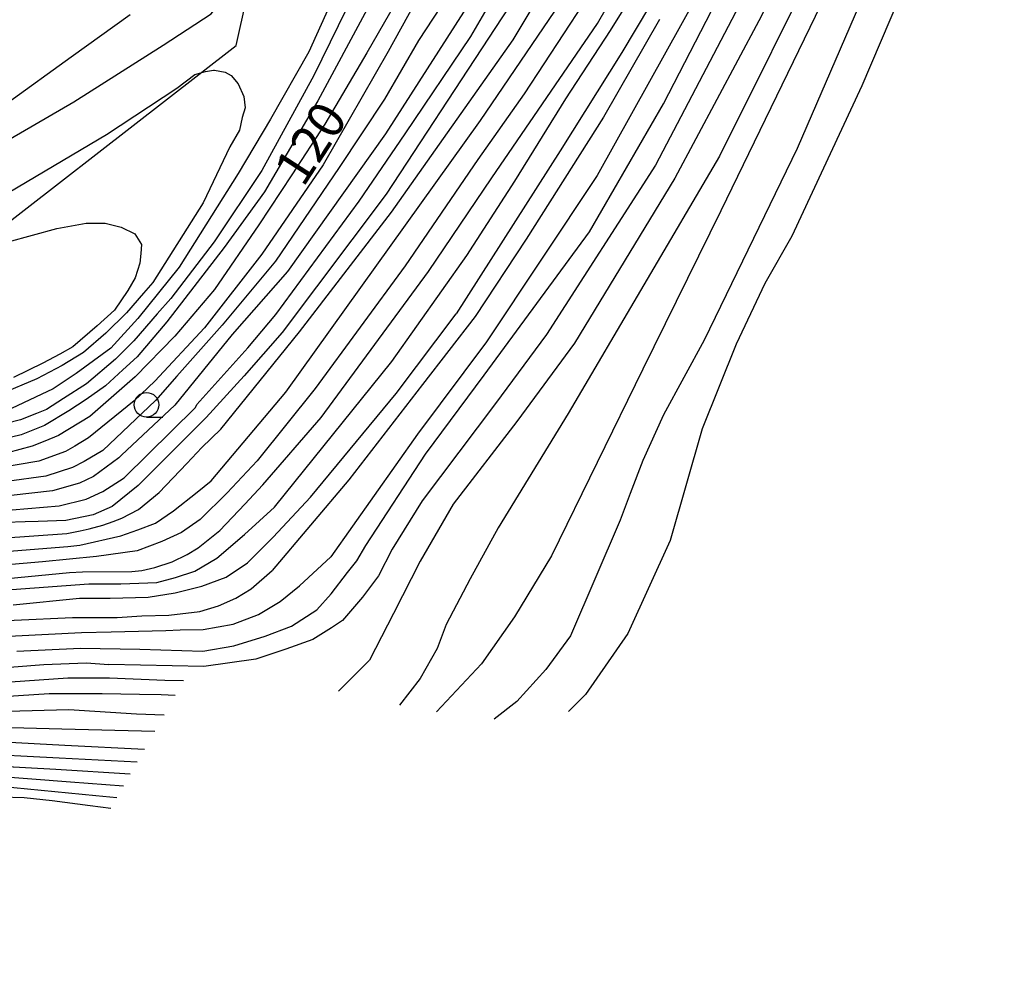
# Model space of a CAD drawing. Extents: x -4012 to -2000, y 87000 to 88500.
# Drawn here: x -3554 to -3454, y 87432 to 87528 of the extents above; entities that cross this region are included whole.
import ezdxf

# ---------------------------------------------------------------- set-up
doc = ezdxf.new("R2010")
doc.units = 0
for name, color, linetype in [('6201000', 6, 'Continuous'), ('6331000', 2, 'Continuous'), ('7101000', 4, 'Continuous'), ('7102000', 2, 'Continuous')]:
    doc.layers.add(name, color=color, linetype=linetype)
doc.styles.add('Dm_Anotation', font='txt.shx', dxfattribs={"bigfont": 'PSCDM.shx'})

# ---------------------------------------------------------------- blocks, each defined once
blk = doc.blocks.new('633100')
at = {"layer": '6331000'}
blk.add_lwpolyline([(0, -0.5), (0.67, -0.5)], dxfattribs=at)
blk.add_circle((0, 0), 0.5, dxfattribs=at)

msp = doc.modelspace()

# ---------------------------------------------------------------- linework, layer by layer
at = {"layer": '6201000', "flags": 128}
msp.add_lwpolyline([(-3597.09, 87499.35), (-3589.36, 87498.37), (-3564.07, 87500.31), (-3531.98, 87525.21), (-3527.92, 87543.5)], dxfattribs=at)
at = {"layer": '7101000', "flags": 128}
for points in [[(-3453.87, 87555.02), (-3468.34, 87521.11), (-3475.43, 87505.83), (-3478.18, 87501.01), (-3481.11, 87494.82), (-3484.56, 87486.21), (-3487.83, 87474.85), (-3492.13, 87465.38), (-3496.44, 87459.19), (-3498.16, 87457.45)], [(-3495.89, 87541.88), (-3516.71, 87510.1), (-3527.31, 87496.03), (-3531.17, 87491.6), (-3535.02, 87487.37), (-3539.46, 87482.94), (-3541.96, 87480.44), (-3544.6, 87478.3), (-3546.52, 87477.45), (-3549.3, 87476.88), (-3552.12, 87476.8), (-3553.45, 87476.75), (-3555.44, 87476.67)], [(-3513.44, 87533.64), (-3518.68, 87524.46), (-3522.97, 87517.21), (-3526.3, 87512.06), (-3529.68, 87506.98), (-3534.19, 87500.4), (-3538.22, 87495.64), (-3542.24, 87491.5), (-3546.88, 87487.47), (-3550.05, 87485.52), (-3551.45, 87484.95), (-3552.72, 87484.44), (-3555.25, 87483.76)], [(-3546.97, 87470.43), (-3543.71, 87470.44), (-3540.06, 87470.57), (-3538.15, 87471.07), (-3536.2, 87471.74), (-3533.95, 87473.07), (-3531.14, 87475.47), (-3528.09, 87478.23), (-3516.14, 87493.08), (-3508.5, 87503.84), (-3503.63, 87511.42), (-3498.44, 87519.8), (-3493.89, 87526.75), (-3489.6, 87533.7)], [(-3479.36, 87532.1), (-3489.31, 87513.04), (-3500.39, 87495.8), (-3505.58, 87488.79), (-3513.04, 87478.89), (-3516.12, 87473.98), (-3517.51, 87471.25), (-3519.14, 87469.09), (-3521.15, 87466.72), (-3522.29, 87465.98), (-3524.18, 87464.77), (-3526.93, 87463.78), (-3529.97, 87462.79), (-3535.28, 87462.03), (-3544.92, 87462.25)], [(-3555.17, 87505.24), (-3550.24, 87506.61), (-3547.23, 87507.15), (-3546.93, 87507.15), (-3545.31, 87507.15), (-3543.67, 87506.74), (-3542.3, 87506.06), (-3541.61, 87504.96), (-3541.67, 87504.06), (-3541.79, 87503.07), (-3542.24, 87501.57), (-3543, 87500.29), (-3544.37, 87498.3), (-3546.11, 87496.7), (-3548.58, 87494.57), (-3549.93, 87493.8), (-3551.66, 87492.91), (-3554.62, 87491.44)], [(-3617.44, 87456.2), (-3617.42, 87456.19), (-3615.57, 87455.43), (-3612.5, 87454.58), (-3609.68, 87454.02), (-3606.61, 87453.6), (-3602.96, 87453.55), (-3600.07, 87453.77), (-3598.52, 87453.97), (-3596.92, 87454.26), (-3593.75, 87455.01), (-3592.24, 87455.46), (-3589.54, 87456.42), (-3586.03, 87458), (-3581.77, 87460.12), (-3577.92, 87462.09), (-3573.9, 87464.12), (-3567.58, 87467.04), (-3565.96, 87467.67), (-3563.33, 87468.46), (-3560.04, 87469.2), (-3557.74, 87469.55), (-3554.8, 87469.87), (-3546.97, 87470.43)], [(-3611.93, 87447.13), (-3609.13, 87446.39), (-3605.77, 87445.91), (-3602.07, 87445.68), (-3599.04, 87446.01), (-3595.2, 87446.67), (-3590.99, 87448), (-3586.25, 87450.08), (-3576.68, 87455.47), (-3571.48, 87458.37), (-3568.24, 87459.44), (-3563.9, 87460.78), (-3560.2, 87461.39), (-3558.14, 87461.71), (-3551.56, 87462.24), (-3547.25, 87462.39), (-3544.92, 87462.25)], [(-3558.8, 87454.54), (-3549.41, 87454.02), (-3541.31, 87453.61)], [(-3585.64, 87435.6), (-3581.43, 87438.44), (-3571, 87444.87), (-3564.46, 87447.62), (-3558.77, 87448.76), (-3555.9, 87448.76), (-3553.55, 87448.71), (-3550.71, 87448.39), (-3546.83, 87447.9), (-3544.72, 87447.61)]]:
    msp.add_lwpolyline(points, dxfattribs=at)
at = {"layer": '7102000', "flags": 128}
for points in [[(-3453.83, 87567.81), (-3482.67, 87508.4), (-3490.6, 87492.28), (-3499.91, 87473.29), (-3503.66, 87467.08), (-3507.02, 87462.3), (-3511.61, 87457.41)], [(-3519.7, 87472.77), (-3518.79, 87474.34), (-3512.71, 87483.65), (-3506.76, 87491.66), (-3496.03, 87506.26), (-3488.49, 87519.27), (-3466.25, 87562.42)], [(-3562.2, 87474.64), (-3549.21, 87475.56), (-3547.86, 87475.82), (-3546.94, 87476.05), (-3545.55, 87476.42), (-3544.5, 87476.79), (-3543.6, 87477.14), (-3541.92, 87477.99), (-3539.81, 87479.72), (-3537, 87482.68), (-3535.48, 87484.31), (-3533.55, 87486.18), (-3525.55, 87496.08), (-3516.16, 87508.25), (-3503.81, 87525.8), (-3492.12, 87545.28)], [(-3561.24, 87470.41), (-3548.93, 87471.61), (-3547.63, 87471.65), (-3542.59, 87471.7), (-3541.58, 87471.8), (-3540.26, 87472.12), (-3538.48, 87472.68), (-3536.96, 87473.44), (-3535.83, 87474.11), (-3533.64, 87475.88), (-3531.09, 87478.54), (-3529.28, 87480.51), (-3523.33, 87487.36), (-3512.4, 87502.22), (-3505.96, 87511.75), (-3495.23, 87527.46), (-3485.91, 87543.68)], [(-3573.5, 87521.99), (-3572.27, 87519.95), (-3569.76, 87516.3), (-3567.18, 87513.37), (-3564.83, 87512.84), (-3560.6, 87513.31), (-3554.96, 87515.73), (-3548.51, 87519.49), (-3539.39, 87525.24), (-3534.51, 87528.43), (-3530.28, 87533.67), (-3526.58, 87540.33), (-3526.44, 87540.74)], [(-3464.19, 87539.54), (-3474.92, 87514.74), (-3484.38, 87495.25), (-3488.52, 87487.63), (-3490.59, 87482.98), (-3491.88, 87479.62), (-3492.91, 87476.91), (-3497.96, 87465.15), (-3500.46, 87461.71), (-3503.43, 87458.48), (-3505.72, 87456.67)], [(-3474.4, 87536.48), (-3478.82, 87527.74), (-3487.35, 87511.71), (-3497.56, 87494.92), (-3503.43, 87486.95), (-3509.9, 87478.55), (-3513.26, 87472.74), (-3515.97, 87467.44), (-3518.43, 87462.66), (-3521.57, 87459.52)], [(-3618.76, 87460.97), (-3616.57, 87460.04), (-3612.36, 87459.01), (-3608.57, 87458.48), (-3599.87, 87458.56), (-3596.46, 87459.12), (-3589.47, 87461.28), (-3580.45, 87465.4), (-3571.82, 87469.96), (-3567.48, 87471.83), (-3561.88, 87473.23), (-3549.11, 87474.25), (-3547.9, 87474.36), (-3543.73, 87475.33), (-3541.97, 87475.93), (-3540.19, 87476.63), (-3538.35, 87477.88), (-3535.94, 87479.77), (-3534.52, 87480.92), (-3526.93, 87489.96), (-3507.11, 87517.59), (-3495.45, 87534.8)], [(-3510.61, 87535.34), (-3516.51, 87524.61), (-3523.12, 87513.06), (-3529.37, 87503.98), (-3535.19, 87496.49), (-3540.27, 87491.06), (-3542.34, 87489.05), (-3547, 87485.31), (-3548.38, 87484.44), (-3549.34, 87483.91), (-3552.04, 87482.92), (-3563.53, 87481), (-3566.66, 87480.48), (-3569.65, 87479.79), (-3584.55, 87473.26), (-3592.7, 87469.93), (-3596.84, 87468.96)], [(-3472.2, 87535.28), (-3482.8, 87513.96), (-3498.21, 87487.76), (-3505.32, 87476.13), (-3508.17, 87470.96), (-3510.62, 87466.31), (-3511.53, 87463.86), (-3513.26, 87460.81), (-3515.36, 87458.09)], [(-3619.36, 87465.48), (-3617.72, 87464.49), (-3615.65, 87463.73), (-3611.57, 87463.22), (-3608.29, 87463.04), (-3600.52, 87463.3), (-3597.45, 87463.74), (-3591.18, 87465.45), (-3582.41, 87469.19), (-3568.78, 87475.9), (-3565.89, 87476.7), (-3562.77, 87477.29), (-3549.98, 87478.39), (-3547.23, 87479.06), (-3545.54, 87479.83), (-3543.37, 87481.24), (-3536.11, 87488.4), (-3535.99, 87488.68), (-3530.79, 87494.44), (-3527.95, 87497.85), (-3519.47, 87509.38), (-3514.79, 87516.23), (-3508.12, 87526.14), (-3503.36, 87534.32)], [(-3520.51, 87533.64), (-3524.57, 87524.58), (-3528.47, 87517.71), (-3531.77, 87512.2), (-3537.78, 87502.68), (-3542, 87497.45), (-3544.73, 87494.41), (-3548.25, 87491.83), (-3550.59, 87490.27), (-3555.43, 87488.01), (-3560.12, 87486.84), (-3563.71, 87486.21), (-3567.3, 87485.69), (-3571.81, 87485.08), (-3574.4, 87484.66), (-3575.7, 87484.45), (-3578.52, 87483.37), (-3587.55, 87479.34), (-3593.87, 87476.68), (-3596.49, 87476.17)], [(-3483.11, 87533.82), (-3495.26, 87511.99), (-3506.51, 87495.06), (-3513.52, 87485.67), (-3522.36, 87473.2)], [(-3509.67, 87531.51), (-3513.44, 87525.73), (-3516.89, 87519.77), (-3521.49, 87512.81), (-3527.98, 87503.26), (-3533.41, 87496.77), (-3538.01, 87491.58), (-3540.18, 87489.1), (-3545.54, 87484.01), (-3547.43, 87482.9), (-3548.64, 87482.29), (-3551.35, 87481.41), (-3563.27, 87479.76), (-3566.41, 87479.22), (-3569.36, 87478.49), (-3583.84, 87471.9), (-3592.19, 87468.44), (-3598, 87467)], [(-3488.48, 87531.69), (-3492.73, 87524.49), (-3499.01, 87514.51)], [(-3507.16, 87531.3), (-3516.8, 87516.24), (-3526.75, 87502.23), (-3532.38, 87495.8), (-3538.23, 87488.62), (-3543.64, 87483.52), (-3543.93, 87483.25), (-3546.49, 87481.37), (-3547.93, 87480.68), (-3550.67, 87479.9), (-3563.02, 87478.52), (-3566.15, 87477.96), (-3569.07, 87477.2), (-3583.12, 87470.55), (-3591.69, 87466.94), (-3597.72, 87465.37), (-3600.77, 87464.92), (-3608.42, 87464.58), (-3611.55, 87464.65), (-3615.72, 87465.03), (-3617.67, 87465.64), (-3619.52, 87466.71)], [(-3519.94, 87530.65), (-3524.09, 87522.17), (-3529.36, 87512.49), (-3534.21, 87505.23), (-3538.63, 87499.49), (-3540.02, 87497.9), (-3542.39, 87495.16), (-3544.26, 87493.29), (-3547.19, 87490.8), (-3549.54, 87489.29), (-3551.28, 87488.17), (-3552.3, 87487.76), (-3553.92, 87487.14), (-3558.19, 87486.06), (-3561.37, 87485.36), (-3564.5, 87484.87), (-3570.84, 87483.92), (-3575.07, 87482.86), (-3579.4, 87481.17), (-3582.81, 87479.49), (-3588.46, 87476.86), (-3593.1, 87475.27), (-3597.5, 87473.97), (-3598.8, 87473.82)], [(-3496.66, 87529.45), (-3502.69, 87520.3), (-3507.4, 87513.63), (-3514.77, 87502.81), (-3523.93, 87490.31), (-3529.85, 87482.95), (-3532.88, 87479.7), (-3535.63, 87476.99), (-3537.55, 87475.66), (-3539.53, 87474.76), (-3542.05, 87473.79), (-3546.18, 87473.24), (-3551.67, 87472.68), (-3561.56, 87471.82), (-3566.97, 87470.45), (-3571.2, 87468.62), (-3579.83, 87464.19), (-3588.87, 87459.94), (-3596.1, 87457.62), (-3599.66, 87457), (-3608.77, 87456.97), (-3612.75, 87457.63), (-3617.06, 87458.84), (-3618.32, 87459.38)], [(-3569.96, 87521.71), (-3567.62, 87519.22), (-3565.35, 87517.58), (-3563.78, 87516.74), (-3563.14, 87516.55), (-3561.74, 87516.5), (-3560.21, 87516.84), (-3558.59, 87517.48), (-3555.24, 87519.38), (-3548.75, 87524.07), (-3542.75, 87528.38)], [(-3518.65, 87528.92), (-3523.67, 87519.59), (-3529.08, 87510.34), (-3533.21, 87504.65), (-3539.05, 87497.1), (-3542.04, 87493.54), (-3543.52, 87492.21), (-3545.28, 87490.59), (-3547.23, 87489.2), (-3548.99, 87488.06), (-3551.48, 87486.57), (-3553.84, 87485.59), (-3557.56, 87484.71)], [(-3488.92, 87527.87), (-3494.61, 87517.92), (-3502.49, 87505.52), (-3507.66, 87497.64), (-3513.01, 87490.71), (-3520.51, 87481.02), (-3528.32, 87471.79)], [(-3555.09, 87510.28), (-3545.18, 87516.16), (-3538.02, 87520.88), (-3536.18, 87522.26), (-3535.1, 87522.57), (-3534.27, 87522.7), (-3534.18, 87522.72), (-3533.09, 87522.49), (-3532.5, 87522.17), (-3531.78, 87521.31), (-3531.21, 87520.03), (-3531.07, 87518.89), (-3531.36, 87517.9), (-3531.64, 87516.62), (-3532.64, 87514.91), (-3535.34, 87509.22), (-3540.47, 87501.1), (-3541.4, 87500.01), (-3543.14, 87498.01), (-3545.24, 87495.95), (-3547.5, 87493.97), (-3549.68, 87492.67), (-3552.26, 87491.3), (-3555.97, 87489.73)], [(-3499.01, 87514.51), (-3509.61, 87497.93)], [(-3554.68, 87468.3), (-3547.93, 87468.97), (-3544.8, 87468.97), (-3540.94, 87469.08), (-3538.18, 87469.52), (-3535.48, 87470.22), (-3532.98, 87471.12), (-3530.84, 87472.58), (-3528.2, 87475.19), (-3524.4, 87479.27), (-3515.71, 87489.8), (-3509.61, 87497.93)], [(-3615.7, 87451.41), (-3614.1, 87450.87), (-3607.23, 87449.15), (-3603.26, 87448.88), (-3595.53, 87449.82), (-3590.47, 87451.43), (-3587.56, 87452.62), (-3580.05, 87456.33), (-3573.92, 87459.51), (-3569.62, 87461.55), (-3565.6, 87463.05), (-3562.61, 87464.02), (-3557.36, 87464.9), (-3554.42, 87465.16), (-3547.71, 87465.5), (-3544.68, 87465.56), (-3539.15, 87465.69), (-3537.68, 87465.75), (-3535.32, 87465.8), (-3532.28, 87466.34), (-3529.71, 87467.32), (-3527.49, 87468.65), (-3525.54, 87470.25), (-3522.36, 87473.2)], [(-3554.3, 87463.6), (-3547.82, 87463.88), (-3541.79, 87463.8), (-3535.36, 87463.6), (-3532.22, 87464.15), (-3529.02, 87465.12), (-3526.36, 87466.15), (-3523.76, 87467.78), (-3522.3, 87469.41), (-3520.64, 87471.59), (-3519.7, 87472.77)], [(-3616.5, 87453.04), (-3616.4, 87453), (-3613.56, 87452.11), (-3607.02, 87450.63), (-3603.16, 87450.44), (-3595.99, 87451.3), (-3591.06, 87452.78), (-3588.22, 87453.88), (-3580.69, 87457.59), (-3574.49, 87460.76), (-3570.7, 87462.52), (-3566.17, 87464.33), (-3562.85, 87465.5), (-3557.48, 87466.45), (-3554.55, 87466.74), (-3548.64, 87467.02), (-3544.08, 87467.02), (-3541.59, 87467.17), (-3538.83, 87467.27), (-3535.68, 87467.62), (-3533.79, 87468.19), (-3532.03, 87469), (-3530.46, 87469.95), (-3528.32, 87471.79)], [(-3609.09, 87444.55), (-3605.95, 87444.06), (-3601.93, 87443.84), (-3598.32, 87444.38), (-3594.5, 87445.26), (-3590.32, 87446.73), (-3585.58, 87448.96), (-3570.9, 87457.16), (-3563.69, 87459.41), (-3558.28, 87460.27), (-3554.93, 87460.48), (-3549.11, 87460.87), (-3544.88, 87460.87), (-3539.23, 87460.65), (-3537.33, 87460.6)], [(-3606.56, 87442.29), (-3606.13, 87442.21), (-3601.78, 87442.01), (-3597.6, 87442.75), (-3593.79, 87443.84), (-3589.65, 87445.46), (-3584.9, 87447.83), (-3570.33, 87455.96), (-3563.47, 87458.03), (-3558.4, 87458.84), (-3555.67, 87458.99), (-3551, 87459.3), (-3548.99, 87459.3), (-3545.6, 87459.27), (-3541.83, 87459.22), (-3539.6, 87459.17), (-3538.18, 87459.1)], [(-3604.25, 87440.28), (-3601.64, 87440.18), (-3596.88, 87441.12), (-3593.08, 87442.42), (-3588.98, 87444.2), (-3584.23, 87446.7), (-3575.54, 87451.47), (-3569.49, 87454.69), (-3566.86, 87455.56), (-3563.26, 87456.66), (-3558.54, 87457.4), (-3555.24, 87457.49), (-3549.01, 87457.67), (-3542.11, 87457.23), (-3539.32, 87457.1)], [(-3602.91, 87438.4), (-3601.49, 87438.35), (-3596.16, 87439.49), (-3592.37, 87441.01), (-3588.31, 87442.93), (-3583.56, 87445.57), (-3574.01, 87450.68), (-3566.69, 87454.34), (-3564.62, 87454.87), (-3563.05, 87455.29), (-3560.13, 87455.65), (-3557.48, 87455.88), (-3549.72, 87455.7), (-3540.27, 87455.44)], [(-3542.05, 87452.31), (-3550, 87452.72), (-3559.14, 87453.17), (-3560.83, 87453.11), (-3562.32, 87453.01), (-3565.6, 87452.3), (-3571.25, 87449.81), (-3575.91, 87447.26), (-3588.76, 87439.63), (-3594.61, 87436.64), (-3595.99, 87436.11), (-3597.41, 87435.59), (-3598.65, 87435.26), (-3599.72, 87435.04), (-3600.88, 87434.96), (-3604.19, 87435.18), (-3607.3, 87435.43), (-3612.54, 87436.38), (-3615.46, 87436.62), (-3618.24, 87436.65), (-3622.57, 87435.94), (-3627.3, 87433.98), (-3630.8, 87431.83)], [(-3542.75, 87451.07), (-3550.34, 87451.54), (-3559, 87452.02), (-3560.72, 87451.93), (-3562.08, 87451.82), (-3565.32, 87451.13), (-3570.8, 87448.73), (-3575.3, 87446.27), (-3588.05, 87438.58), (-3592.65, 87436.19), (-3595.65, 87434.76)], [(-3543.44, 87449.86), (-3548.84, 87450.26), (-3557.18, 87450.9), (-3559.91, 87450.78), (-3561.84, 87450.62), (-3565.03, 87449.96), (-3570.35, 87447.66), (-3574.7, 87445.29), (-3587.34, 87437.52), (-3591.52, 87435.11)], [(-3544.12, 87448.66), (-3546.27, 87448.86), (-3554.61, 87449.68), (-3558, 87449.87), (-3559.91, 87449.67), (-3561.6, 87449.43), (-3564.74, 87448.79), (-3569.9, 87446.59), (-3574.1, 87444.31), (-3586.62, 87436.47), (-3588.41, 87435.37)]]:
    msp.add_lwpolyline(points, dxfattribs=at)

# ---------------------------------------------------------------- block references
at = {"layer": '6331000', "xscale": 2.5, "yscale": 2.5, "zscale": 2.5}
msp.add_blockref('633100', (-3541.1, 87488.66), dxfattribs=at)

# ---------------------------------------------------------------- texts
at = {"layer": '7101000', "style": 'Dm_Anotation'}
msp.add_text('120', height=3.75, rotation=57, dxfattribs=at).set_placement((-3525.16, 87510.68))

doc.saveas('drawing.dxf')
